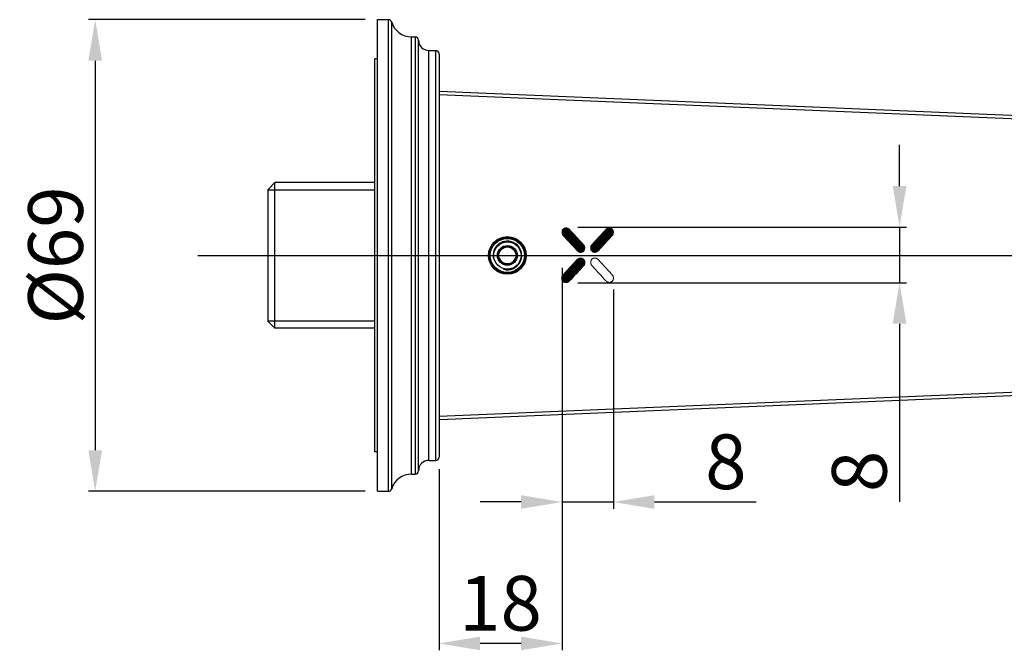
# Model space of a CAD drawing. Extents: x -3398 to -2286, y 1685 to 1900.
# Drawn here: x -2773 to -2629, y 1685 to 1777 of the extents above; entities that cross this region are included whole.
import ezdxf
from ezdxf.lldxf.tags import DXFTag

# ---------------------------------------------------------------- set-up
doc = ezdxf.new("R2010")
doc.units = 0
doc.header["$PDMODE"] = 35
doc.header["$PDSIZE"] = 3
doc.linetypes.add('ACAD_ISO04W100', pattern=[30, 24, -3, 0, -3])
for name, color, linetype in [('02___PRT_ALL_AXES', 7, 'Continuous'), ('layer 1', 7, 'Continuous'), ('LAYER2', 1, 'Continuous'), ('粗实线', 7, 'Continuous')]:
    doc.layers.add(name, color=color, linetype=linetype)
doc.layers.add('6', color=1, linetype='ACAD_ISO04W100', lineweight=15)
doc.styles.add('HZ', font='arial.ttf')
doc.styles.get("Standard").update_dxf_attribs({"font": 'arial.ttf', "height": 6})
tags = doc.linetypes.add('CENTER', pattern=[50.8, 31.75, -6.35, 6.35, -6.35]).pattern_tags.tags
tags[10:11] = [DXFTag(74, 4), DXFTag(75, 0), DXFTag(340, '0'), DXFTag(46, 1.0), DXFTag(50, 0.0), DXFTag(44, 0.0), DXFTag(45, 0.0)]
tags[8:9] = [DXFTag(74, 4), DXFTag(75, 0), DXFTag(340, '0'), DXFTag(46, 1.0), DXFTag(50, 0.0), DXFTag(44, 0.0), DXFTag(45, 0.0)]
tags[6:7] = [DXFTag(74, 4), DXFTag(75, 0), DXFTag(340, '0'), DXFTag(46, 1.0), DXFTag(50, 0.0), DXFTag(44, 0.0), DXFTag(45, 0.0)]
tags[4:5] = [DXFTag(74, 4), DXFTag(75, 0), DXFTag(340, '0'), DXFTag(46, 1.0), DXFTag(50, 0.0), DXFTag(44, 0.0), DXFTag(45, 0.0)]
doc.dimstyles.new('ISO-25_WS', dxfattribs={"dimtxt": 6, "dimasz": 2, "dimexe": 1.25, "dimexo": 0.625, "dimtad": 1, "dimdec": 0, "dimdsep": 46, "dimtxsty": 'Standard', "dimcen": 2.5, "dimadec": 0, "dimazin": 0, "dimtfac": 1, "dimtdec": 0, "dimtmove": 0, "dimatfit": 3, "dimfxl": 0, "dimtolj": 1, "dimtzin": 0, "dimarcsym": 0})

# ---------------------------------------------------------------- blocks, each defined once
blk = doc.blocks.new('*D9')
at = {"layer": 'Defpoints', "color": 0}
for p in [(-2721.06, 1777), (-2762.36, 1708), (-2721.06, 1708)]:
    blk.add_point(p, dxfattribs=at)
at = {"layer": '粗实线', "color": 0, "lineweight": -2}
for p, q in [((-2722.86, 1777), (-2763.36, 1777)), ((-2762.36, 1771), (-2762.36, 1714)), ((-2722.86, 1708), (-2763.36, 1708))]:
    blk.add_line(p, q, dxfattribs=at)
at = {"layer": '粗实线', "color": 0}
for points in [[(-2763.36, 1771), (-2761.36, 1771), (-2762.36, 1777)], [(-2763.36, 1714), (-2761.36, 1714), (-2762.36, 1708)]]:
    blk.add_solid(points, dxfattribs=at)
at = {"layer": '粗实线', "color": 0, "insert": (-2768.16, 1742.5), "char_height": 8, "attachment_point": 5, "rotation": 90, "style": 'HZ'}
blk.add_mtext('\\A1;{\\Ftxt,hztxt|c134;%%C69}', dxfattribs=at)
blk = doc.blocks.new('*D11')
at = {"layer": 'Defpoints', "color": 0}
for p in [(-2693.57, 1746.66), (-2693.56, 1738.51), (-2644.68, 1738.51)]:
    blk.add_point(p, dxfattribs=at)
at = {"layer": '粗实线', "color": 0, "lineweight": -2}
for p, q in [((-2644.68, 1752.66), (-2644.68, 1758.66)), ((-2691.77, 1746.66), (-2643.68, 1746.66)), ((-2644.68, 1746.66), (-2644.68, 1738.51)), ((-2691.76, 1738.51), (-2643.68, 1738.51)), ((-2644.68, 1732.51), (-2644.68, 1706.46))]:
    blk.add_line(p, q, dxfattribs=at)
at = {"layer": '粗实线', "color": 0}
for points in [[(-2645.68, 1752.66), (-2643.68, 1752.66), (-2644.68, 1746.66)], [(-2645.68, 1732.51), (-2643.68, 1732.51), (-2644.68, 1738.51)]]:
    blk.add_solid(points, dxfattribs=at)
at = {"layer": '粗实线', "color": 0, "insert": (-2650.57, 1710.9), "char_height": 8, "attachment_point": 5, "rotation": 90, "style": 'HZ'}
blk.add_mtext('\\A1;8', dxfattribs=at)
blk = doc.blocks.new('*D12')
at = {"layer": 'Defpoints', "color": 0}
for p in [(-2694.06, 1739.29), (-2686.55, 1739.3), (-2694.06, 1706.42)]:
    blk.add_point(p, dxfattribs=at)
at = {"layer": '粗实线', "color": 0, "lineweight": -2}
for p, q in [((-2694.06, 1737.49), (-2694.06, 1705.42)), ((-2686.55, 1737.5), (-2686.55, 1705.42)), ((-2700.06, 1706.42), (-2706.06, 1706.42)), ((-2694.06, 1706.42), (-2686.55, 1706.42)), ((-2680.55, 1706.42), (-2665.65, 1706.42))]:
    blk.add_line(p, q, dxfattribs=at)
at = {"layer": '粗实线', "color": 0}
for points in [[(-2700.06, 1707.42), (-2700.06, 1705.42), (-2694.06, 1706.42)], [(-2680.55, 1707.42), (-2680.55, 1705.42), (-2686.55, 1706.42)]]:
    blk.add_solid(points, dxfattribs=at)
at = {"layer": '粗实线', "color": 0, "insert": (-2670.09, 1712.31), "char_height": 8, "attachment_point": 5, "style": 'HZ'}
blk.add_mtext('\\A1;8', dxfattribs=at)
blk = doc.blocks.new('*D13')
at = {"layer": 'Defpoints', "color": 0}
for p in [(-2694.06, 1742.5), (-2712.06, 1713), (-2712.06, 1685.72)]:
    blk.add_point(p, dxfattribs=at)
at = {"layer": '粗实线', "color": 0, "lineweight": -2}
for p, q in [((-2694.06, 1740.7), (-2694.06, 1684.72)), ((-2712.06, 1711.2), (-2712.06, 1684.72)), ((-2700.06, 1685.72), (-2706.06, 1685.72))]:
    blk.add_line(p, q, dxfattribs=at)
at = {"layer": '粗实线', "color": 0}
for points in [[(-2706.06, 1686.72), (-2706.06, 1684.72), (-2712.06, 1685.72)], [(-2700.06, 1686.72), (-2700.06, 1684.72), (-2694.06, 1685.72)]]:
    blk.add_solid(points, dxfattribs=at)
at = {"layer": '粗实线', "color": 0, "insert": (-2703.06, 1691.6), "char_height": 8, "attachment_point": 5, "style": 'HZ'}
blk.add_mtext('\\A1;18', dxfattribs=at)

msp = doc.modelspace()

# ---------------------------------------------------------------- hatches: boundary and pattern name
at = {"layer": 'LAYER2', "linetype": 'ByBlock'}
h = msp.add_hatch(dxfattribs=at)
h.set_pattern_fill('ANSI31', color=0, scale=0.014706, angle=-90, style=0)
h.set_pattern_definition([(315, (-2715.010414, 1903.716103), (0.033015648, 0.033015648), [])])
edge = h.paths.add_edge_path()
edge.add_spline(control_points=[(-2688.84, 1743.12), (-2688.84, 1743.12), (-2686.69, 1745.45), (-2686.69, 1745.45), (-2686.69, 1745.45), (-2686.69, 1745.45), (-2686.63, 1745.54), (-2686.63, 1745.54), (-2686.63, 1745.54), (-2686.63, 1745.54), (-2686.59, 1745.65), (-2686.59, 1745.65), (-2686.59, 1745.65), (-2686.59, 1745.65), (-2686.56, 1745.78), (-2686.56, 1745.78), (-2686.56, 1745.78), (-2686.56, 1745.78), (-2686.55, 1745.91), (-2686.55, 1745.91), (-2686.55, 1745.91), (-2686.55, 1745.91), (-2686.56, 1746.04), (-2686.56, 1746.04), (-2686.56, 1746.04), (-2686.56, 1746.04), (-2686.6, 1746.17), (-2686.6, 1746.17), (-2686.6, 1746.17), (-2686.6, 1746.17), (-2686.66, 1746.29), (-2686.66, 1746.29), (-2686.66, 1746.29), (-2686.66, 1746.29), (-2686.7, 1746.34), (-2686.7, 1746.34), (-2686.7, 1746.34), (-2686.7, 1746.34), (-2686.74, 1746.38), (-2686.74, 1746.38), (-2686.74, 1746.38), (-2686.74, 1746.38), (-2686.83, 1746.44), (-2686.83, 1746.44), (-2686.83, 1746.44), (-2686.83, 1746.44), (-2686.93, 1746.49), (-2686.93, 1746.49), (-2686.93, 1746.49), (-2686.93, 1746.49), (-2687.04, 1746.52), (-2687.04, 1746.52), (-2687.04, 1746.52), (-2687.04, 1746.52), (-2687.16, 1746.53), (-2687.16, 1746.53), (-2687.16, 1746.53), (-2687.16, 1746.53), (-2687.27, 1746.52), (-2687.27, 1746.52), (-2687.27, 1746.52), (-2687.27, 1746.52), (-2687.39, 1746.48), (-2687.39, 1746.48), (-2687.39, 1746.48), (-2687.39, 1746.48), (-2687.51, 1746.41), (-2687.51, 1746.41), (-2687.51, 1746.41), (-2687.51, 1746.41), (-2687.62, 1746.31), (-2687.62, 1746.31), (-2687.62, 1746.31), (-2687.62, 1746.31), (-2689.7, 1744.06), (-2689.7, 1744.06), (-2689.7, 1744.06), (-2689.7, 1744.06), (-2689.75, 1744.01), (-2689.75, 1744.01), (-2689.75, 1744.01), (-2689.75, 1744.01), (-2689.79, 1743.95), (-2689.79, 1743.95), (-2689.79, 1743.95), (-2689.79, 1743.95), (-2689.84, 1743.82), (-2689.84, 1743.82), (-2689.84, 1743.82), (-2689.84, 1743.82), (-2689.86, 1743.67), (-2689.86, 1743.67), (-2689.86, 1743.67), (-2689.86, 1743.67), (-2689.86, 1743.53), (-2689.86, 1743.53), (-2689.86, 1743.53), (-2689.86, 1743.53), (-2689.84, 1743.39), (-2689.84, 1743.39), (-2689.84, 1743.39), (-2689.84, 1743.39), (-2689.79, 1743.26), (-2689.79, 1743.26), (-2689.79, 1743.26), (-2689.79, 1743.26), (-2689.72, 1743.15), (-2689.72, 1743.15), (-2689.72, 1743.15), (-2689.72, 1743.15), (-2689.67, 1743.1), (-2689.67, 1743.1), (-2689.67, 1743.1), (-2689.67, 1743.1), (-2689.63, 1743.07), (-2689.63, 1743.07), (-2689.63, 1743.07), (-2689.63, 1743.07), (-2689.51, 1743), (-2689.51, 1743), (-2689.51, 1743), (-2689.51, 1743), (-2689.4, 1742.97), (-2689.4, 1742.97), (-2689.4, 1742.97), (-2689.4, 1742.97), (-2689.3, 1742.95), (-2689.3, 1742.95), (-2689.3, 1742.95), (-2689.3, 1742.95), (-2689.19, 1742.96), (-2689.19, 1742.96), (-2689.19, 1742.96), (-2689.19, 1742.96), (-2689.1, 1742.98), (-2689.1, 1742.98), (-2689.1, 1742.98), (-2689.1, 1742.98), (-2689.01, 1743.02), (-2689.01, 1743.02), (-2689.01, 1743.02), (-2689.01, 1743.02), (-2688.92, 1743.07), (-2688.92, 1743.07), (-2688.92, 1743.07), (-2688.92, 1743.07), (-2688.84, 1743.12), (-2688.84, 1743.12)], knot_values=[0, 0, 0, 0, 0.027027, 0.027027, 0.027027, 0.027027, 0.054054, 0.054054, 0.054054, 0.054054, 0.081081, 0.081081, 0.081081, 0.081081, 0.108108, 0.108108, 0.108108, 0.108108, 0.135135, 0.135135, 0.135135, 0.135135, 0.162162, 0.162162, 0.162162, 0.162162, 0.189189, 0.189189, 0.189189, 0.189189, 0.216216, 0.216216, 0.216216, 0.216216, 0.243243, 0.243243, 0.243243, 0.243243, 0.27027, 0.27027, 0.27027, 0.27027, 0.297297, 0.297297, 0.297297, 0.297297, 0.324324, 0.324324, 0.324324, 0.324324, 0.351351, 0.351351, 0.351351, 0.351351, 0.378378, 0.378378, 0.378378, 0.378378, 0.405405, 0.405405, 0.405405, 0.405405, 0.432432, 0.432432, 0.432432, 0.432432, 0.459459, 0.459459, 0.459459, 0.459459, 0.486486, 0.486486, 0.486486, 0.486486, 0.513514, 0.513514, 0.513514, 0.513514, 0.540541, 0.540541, 0.540541, 0.540541, 0.567568, 0.567568, 0.567568, 0.567568, 0.594595, 0.594595, 0.594595, 0.594595, 0.621622, 0.621622, 0.621622, 0.621622, 0.648649, 0.648649, 0.648649, 0.648649, 0.675676, 0.675676, 0.675676, 0.675676, 0.702703, 0.702703, 0.702703, 0.702703, 0.72973, 0.72973, 0.72973, 0.72973, 0.756757, 0.756757, 0.756757, 0.756757, 0.783784, 0.783784, 0.783784, 0.783784, 0.810811, 0.810811, 0.810811, 0.810811, 0.837838, 0.837838, 0.837838, 0.837838, 0.864865, 0.864865, 0.864865, 0.864865, 0.891892, 0.891892, 0.891892, 0.891892, 0.918919, 0.918919, 0.918919, 0.918919, 0.945946, 0.945946, 0.945946, 0.945946, 0.972973, 0.972973, 0.972973, 0.972973, 1, 1, 1, 1], degree=3, periodic=0)
edge = h.paths.add_edge_path()
edge.add_spline(control_points=[(-2691.77, 1743.11), (-2691.77, 1743.11), (-2693.92, 1745.44), (-2693.92, 1745.44), (-2693.92, 1745.44), (-2693.92, 1745.44), (-2693.98, 1745.53), (-2693.98, 1745.53), (-2693.98, 1745.53), (-2693.98, 1745.53), (-2694.03, 1745.64), (-2694.03, 1745.64), (-2694.03, 1745.64), (-2694.03, 1745.64), (-2694.06, 1745.77), (-2694.06, 1745.77), (-2694.06, 1745.77), (-2694.06, 1745.77), (-2694.06, 1745.9), (-2694.06, 1745.9), (-2694.06, 1745.9), (-2694.06, 1745.9), (-2694.05, 1746.04), (-2694.05, 1746.04), (-2694.05, 1746.04), (-2694.05, 1746.04), (-2694.02, 1746.16), (-2694.02, 1746.16), (-2694.02, 1746.16), (-2694.02, 1746.16), (-2693.96, 1746.28), (-2693.96, 1746.28), (-2693.96, 1746.28), (-2693.96, 1746.28), (-2693.92, 1746.33), (-2693.92, 1746.33), (-2693.92, 1746.33), (-2693.92, 1746.33), (-2693.87, 1746.37), (-2693.87, 1746.37), (-2693.87, 1746.37), (-2693.87, 1746.37), (-2693.78, 1746.44), (-2693.78, 1746.44), (-2693.78, 1746.44), (-2693.78, 1746.44), (-2693.68, 1746.48), (-2693.68, 1746.48), (-2693.68, 1746.48), (-2693.68, 1746.48), (-2693.57, 1746.51), (-2693.57, 1746.51), (-2693.57, 1746.51), (-2693.57, 1746.51), (-2693.46, 1746.52), (-2693.46, 1746.52), (-2693.46, 1746.52), (-2693.46, 1746.52), (-2693.34, 1746.51), (-2693.34, 1746.51), (-2693.34, 1746.51), (-2693.34, 1746.51), (-2693.23, 1746.47), (-2693.23, 1746.47), (-2693.23, 1746.47), (-2693.23, 1746.47), (-2693.11, 1746.4), (-2693.11, 1746.4), (-2693.11, 1746.4), (-2693.11, 1746.4), (-2692.99, 1746.3), (-2692.99, 1746.3), (-2692.99, 1746.3), (-2692.99, 1746.3), (-2690.91, 1744.05), (-2690.91, 1744.05), (-2690.91, 1744.05), (-2690.91, 1744.05), (-2690.87, 1744), (-2690.87, 1744), (-2690.87, 1744), (-2690.87, 1744), (-2690.83, 1743.94), (-2690.83, 1743.94), (-2690.83, 1743.94), (-2690.83, 1743.94), (-2690.78, 1743.81), (-2690.78, 1743.81), (-2690.78, 1743.81), (-2690.78, 1743.81), (-2690.75, 1743.66), (-2690.75, 1743.66), (-2690.75, 1743.66), (-2690.75, 1743.66), (-2690.75, 1743.52), (-2690.75, 1743.52), (-2690.75, 1743.52), (-2690.75, 1743.52), (-2690.78, 1743.38), (-2690.78, 1743.38), (-2690.78, 1743.38), (-2690.78, 1743.38), (-2690.83, 1743.25), (-2690.83, 1743.25), (-2690.83, 1743.25), (-2690.83, 1743.25), (-2690.9, 1743.14), (-2690.9, 1743.14), (-2690.9, 1743.14), (-2690.9, 1743.14), (-2690.94, 1743.1), (-2690.94, 1743.1), (-2690.94, 1743.1), (-2690.94, 1743.1), (-2690.99, 1743.06), (-2690.99, 1743.06), (-2690.99, 1743.06), (-2690.99, 1743.06), (-2691.1, 1743), (-2691.1, 1743), (-2691.1, 1743), (-2691.1, 1743), (-2691.21, 1742.96), (-2691.21, 1742.96), (-2691.21, 1742.96), (-2691.21, 1742.96), (-2691.32, 1742.95), (-2691.32, 1742.95), (-2691.32, 1742.95), (-2691.32, 1742.95), (-2691.42, 1742.95), (-2691.42, 1742.95), (-2691.42, 1742.95), (-2691.42, 1742.95), (-2691.52, 1742.97), (-2691.52, 1742.97), (-2691.52, 1742.97), (-2691.52, 1742.97), (-2691.61, 1743.01), (-2691.61, 1743.01), (-2691.61, 1743.01), (-2691.61, 1743.01), (-2691.7, 1743.06), (-2691.7, 1743.06), (-2691.7, 1743.06), (-2691.7, 1743.06), (-2691.77, 1743.11), (-2691.77, 1743.11)], knot_values=[0, 0, 0, 0, 0.027027, 0.027027, 0.027027, 0.027027, 0.054054, 0.054054, 0.054054, 0.054054, 0.081081, 0.081081, 0.081081, 0.081081, 0.108108, 0.108108, 0.108108, 0.108108, 0.135135, 0.135135, 0.135135, 0.135135, 0.162162, 0.162162, 0.162162, 0.162162, 0.189189, 0.189189, 0.189189, 0.189189, 0.216216, 0.216216, 0.216216, 0.216216, 0.243243, 0.243243, 0.243243, 0.243243, 0.27027, 0.27027, 0.27027, 0.27027, 0.297297, 0.297297, 0.297297, 0.297297, 0.324324, 0.324324, 0.324324, 0.324324, 0.351351, 0.351351, 0.351351, 0.351351, 0.378378, 0.378378, 0.378378, 0.378378, 0.405405, 0.405405, 0.405405, 0.405405, 0.432432, 0.432432, 0.432432, 0.432432, 0.459459, 0.459459, 0.459459, 0.459459, 0.486486, 0.486486, 0.486486, 0.486486, 0.513514, 0.513514, 0.513514, 0.513514, 0.540541, 0.540541, 0.540541, 0.540541, 0.567568, 0.567568, 0.567568, 0.567568, 0.594595, 0.594595, 0.594595, 0.594595, 0.621622, 0.621622, 0.621622, 0.621622, 0.648649, 0.648649, 0.648649, 0.648649, 0.675676, 0.675676, 0.675676, 0.675676, 0.702703, 0.702703, 0.702703, 0.702703, 0.72973, 0.72973, 0.72973, 0.72973, 0.756757, 0.756757, 0.756757, 0.756757, 0.783784, 0.783784, 0.783784, 0.783784, 0.810811, 0.810811, 0.810811, 0.810811, 0.837838, 0.837838, 0.837838, 0.837838, 0.864865, 0.864865, 0.864865, 0.864865, 0.891892, 0.891892, 0.891892, 0.891892, 0.918919, 0.918919, 0.918919, 0.918919, 0.945946, 0.945946, 0.945946, 0.945946, 0.972973, 0.972973, 0.972973, 0.972973, 1, 1, 1, 1], degree=3, periodic=0)
edge = h.paths.add_edge_path()
edge.add_spline(control_points=[(-2691.78, 1741.94), (-2691.78, 1741.94), (-2693.93, 1739.61), (-2693.93, 1739.61), (-2693.93, 1739.61), (-2693.93, 1739.61), (-2693.99, 1739.52), (-2693.99, 1739.52), (-2693.99, 1739.52), (-2693.99, 1739.52), (-2694.03, 1739.41), (-2694.03, 1739.41), (-2694.03, 1739.41), (-2694.03, 1739.41), (-2694.06, 1739.29), (-2694.06, 1739.29), (-2694.06, 1739.29), (-2694.06, 1739.29), (-2694.07, 1739.15), (-2694.07, 1739.15), (-2694.07, 1739.15), (-2694.07, 1739.15), (-2694.06, 1739.02), (-2694.06, 1739.02), (-2694.06, 1739.02), (-2694.06, 1739.02), (-2694.02, 1738.89), (-2694.02, 1738.89), (-2694.02, 1738.89), (-2694.02, 1738.89), (-2693.96, 1738.77), (-2693.96, 1738.77), (-2693.96, 1738.77), (-2693.96, 1738.77), (-2693.92, 1738.72), (-2693.92, 1738.72), (-2693.92, 1738.72), (-2693.92, 1738.72), (-2693.88, 1738.68), (-2693.88, 1738.68), (-2693.88, 1738.68), (-2693.88, 1738.68), (-2693.79, 1738.62), (-2693.79, 1738.62), (-2693.79, 1738.62), (-2693.79, 1738.62), (-2693.69, 1738.57), (-2693.69, 1738.57), (-2693.69, 1738.57), (-2693.69, 1738.57), (-2693.58, 1738.54), (-2693.58, 1738.54), (-2693.58, 1738.54), (-2693.58, 1738.54), (-2693.46, 1738.53), (-2693.46, 1738.53), (-2693.46, 1738.53), (-2693.46, 1738.53), (-2693.35, 1738.54), (-2693.35, 1738.54), (-2693.35, 1738.54), (-2693.35, 1738.54), (-2693.23, 1738.58), (-2693.23, 1738.58), (-2693.23, 1738.58), (-2693.23, 1738.58), (-2693.11, 1738.65), (-2693.11, 1738.65), (-2693.11, 1738.65), (-2693.11, 1738.65), (-2693, 1738.75), (-2693, 1738.75), (-2693, 1738.75), (-2693, 1738.75), (-2690.92, 1741), (-2690.92, 1741), (-2690.92, 1741), (-2690.92, 1741), (-2690.87, 1741.05), (-2690.87, 1741.05), (-2690.87, 1741.05), (-2690.87, 1741.05), (-2690.83, 1741.11), (-2690.83, 1741.11), (-2690.83, 1741.11), (-2690.83, 1741.11), (-2690.78, 1741.25), (-2690.78, 1741.25), (-2690.78, 1741.25), (-2690.78, 1741.25), (-2690.76, 1741.39), (-2690.76, 1741.39), (-2690.76, 1741.39), (-2690.76, 1741.39), (-2690.76, 1741.53), (-2690.76, 1741.53), (-2690.76, 1741.53), (-2690.76, 1741.53), (-2690.78, 1741.67), (-2690.78, 1741.67), (-2690.78, 1741.67), (-2690.78, 1741.67), (-2690.83, 1741.8), (-2690.83, 1741.8), (-2690.83, 1741.8), (-2690.83, 1741.8), (-2690.9, 1741.91), (-2690.9, 1741.91), (-2690.9, 1741.91), (-2690.9, 1741.91), (-2690.95, 1741.96), (-2690.95, 1741.96), (-2690.95, 1741.96), (-2690.95, 1741.96), (-2690.99, 1741.99), (-2690.99, 1741.99), (-2690.99, 1741.99), (-2690.99, 1741.99), (-2691.11, 1742.06), (-2691.11, 1742.06), (-2691.11, 1742.06), (-2691.11, 1742.06), (-2691.22, 1742.09), (-2691.22, 1742.09), (-2691.22, 1742.09), (-2691.22, 1742.09), (-2691.32, 1742.11), (-2691.32, 1742.11), (-2691.32, 1742.11), (-2691.32, 1742.11), (-2691.43, 1742.1), (-2691.43, 1742.1), (-2691.43, 1742.1), (-2691.43, 1742.1), (-2691.52, 1742.08), (-2691.52, 1742.08), (-2691.52, 1742.08), (-2691.52, 1742.08), (-2691.61, 1742.04), (-2691.61, 1742.04), (-2691.61, 1742.04), (-2691.61, 1742.04), (-2691.7, 1742), (-2691.7, 1742), (-2691.7, 1742), (-2691.7, 1742), (-2691.78, 1741.94), (-2691.78, 1741.94)], knot_values=[0, 0, 0, 0, 0.027027, 0.027027, 0.027027, 0.027027, 0.054054, 0.054054, 0.054054, 0.054054, 0.081081, 0.081081, 0.081081, 0.081081, 0.108108, 0.108108, 0.108108, 0.108108, 0.135135, 0.135135, 0.135135, 0.135135, 0.162162, 0.162162, 0.162162, 0.162162, 0.189189, 0.189189, 0.189189, 0.189189, 0.216216, 0.216216, 0.216216, 0.216216, 0.243243, 0.243243, 0.243243, 0.243243, 0.27027, 0.27027, 0.27027, 0.27027, 0.297297, 0.297297, 0.297297, 0.297297, 0.324324, 0.324324, 0.324324, 0.324324, 0.351351, 0.351351, 0.351351, 0.351351, 0.378378, 0.378378, 0.378378, 0.378378, 0.405405, 0.405405, 0.405405, 0.405405, 0.432432, 0.432432, 0.432432, 0.432432, 0.459459, 0.459459, 0.459459, 0.459459, 0.486486, 0.486486, 0.486486, 0.486486, 0.513514, 0.513514, 0.513514, 0.513514, 0.540541, 0.540541, 0.540541, 0.540541, 0.567568, 0.567568, 0.567568, 0.567568, 0.594595, 0.594595, 0.594595, 0.594595, 0.621622, 0.621622, 0.621622, 0.621622, 0.648649, 0.648649, 0.648649, 0.648649, 0.675676, 0.675676, 0.675676, 0.675676, 0.702703, 0.702703, 0.702703, 0.702703, 0.72973, 0.72973, 0.72973, 0.72973, 0.756757, 0.756757, 0.756757, 0.756757, 0.783784, 0.783784, 0.783784, 0.783784, 0.810811, 0.810811, 0.810811, 0.810811, 0.837838, 0.837838, 0.837838, 0.837838, 0.864865, 0.864865, 0.864865, 0.864865, 0.891892, 0.891892, 0.891892, 0.891892, 0.918919, 0.918919, 0.918919, 0.918919, 0.945946, 0.945946, 0.945946, 0.945946, 0.972973, 0.972973, 0.972973, 0.972973, 1, 1, 1, 1], degree=3, periodic=0)

# ---------------------------------------------------------------- linework, layer by layer
at = {"color": 0, "linetype": 'Continuous'}
for p, q in [((-2721.06, 1708), (-2721.06, 1777)), ((-2721.06, 1777), (-2719.46, 1777)), ((-2719.46, 1708), (-2719.46, 1777)), ((-2718.98, 1708.35), (-2718.98, 1776.64)), ((-2716.1, 1710.5), (-2716.1, 1774.5)), ((-2716.1, 1774.5), (-2715.56, 1774.5)), ((-2715.56, 1774.5), (-2715.56, 1710.5)), ((-2715.06, 1711), (-2715.06, 1774)), ((-2713.56, 1712.5), (-2713.56, 1772.5)), ((-2713.56, 1772.5), (-2712.56, 1772.5)), ((-2712.56, 1772.5), (-2712.56, 1712.5)), ((-2712.06, 1772), (-2712.06, 1713)), ((-2521.39, 1758.48), (-2712.06, 1766.5)), ((-2551.33, 1759.24), (-2712.06, 1766)), ((-2737.06, 1752.15), (-2736.06, 1753.15)), ((-2736.06, 1731.85), (-2736.06, 1753.15)), ((-2737.06, 1732.85), (-2737.06, 1752.15)), ((-2737.06, 1752.08), (-2721.46, 1752.08)), ((-2702.78, 1743.75), (-2703.5, 1742.5)), ((-2701.34, 1743.75), (-2702.78, 1743.75)), ((-2700.62, 1742.5), (-2701.34, 1743.75)), ((-2703.5, 1742.5), (-2702.78, 1741.25)), ((-2701.34, 1741.25), (-2700.62, 1742.5)), ((-2702.78, 1741.25), (-2701.34, 1741.25)), ((-2737.06, 1732.91), (-2721.46, 1732.91)), ((-2737.06, 1732.85), (-2736.06, 1731.85)), ((-2712.06, 1718.5), (-2521.39, 1726.51)), ((-2712.06, 1718.99), (-2551.33, 1725.75)), ((-2713.56, 1712.5), (-2712.56, 1712.5)), ((-2716.1, 1710.5), (-2715.56, 1710.5)), ((-2721.06, 1708), (-2719.46, 1708))]:
    msp.add_line(p, q, dxfattribs=at)
at = {"color": 0, "linetype": 'CENTER'}
msp.add_line((-2747.33, 1742.5), (-2514.34, 1742.5), dxfattribs=at)
at = {"color": 0, "linetype": 'Continuous'}
for radius in [2.6, 2.5, 2, 1.45, 1.25]:
    msp.add_circle((-2702.06, 1742.5), radius, dxfattribs=at)
for centre, radius, start, end in [((-2719.46, 1776.5), 0.5, 16.6015, 90), ((-2716.1, 1777.5), 3, 196.6015, 270), ((-2715.56, 1774), 0.5, 0, 90), ((-2713.56, 1774), 1.5, 180, 270), ((-2712.56, 1772), 0.5, 0, 90), ((-2702.06, 1742.5), 2.1, 255, 195), ((-2712.56, 1713), 0.5, 270, 0), ((-2713.56, 1711), 1.5, 90, 180), ((-2716.1, 1707.5), 3, 90, 163.3985), ((-2715.56, 1711), 0.5, 270, 0), ((-2719.46, 1708.5), 0.5, 270, 343.3985)]:
    msp.add_arc(centre, radius, start, end, dxfattribs=at)
at = {"layer": '02___PRT_ALL_AXES', "color": 0, "linetype": 'Continuous'}
for p, q in [((-2721.46, 1713.75), (-2721.46, 1771.25)), ((-2721.06, 1771.25), (-2721.46, 1771.25)), ((-2721.46, 1753.15), (-2736.06, 1753.15)), ((-2721.46, 1731.85), (-2736.06, 1731.85)), ((-2721.06, 1713.75), (-2721.46, 1713.75))]:
    msp.add_line(p, q, dxfattribs=at)
msp.add_circle((-2702.06, 1742.5), 2.75, dxfattribs=at)
at = {"layer": '6', "color": 0, "linetype": 'CENTER'}
msp.add_line((-2736.06, 1742.5), (-2499.79, 1742.5), dxfattribs=at)
at = {"layer": 'layer 1', "color": 0, "lineweight": 5}
for points in [[(-2691.77, 1743.11), (-2691.77, 1743.11), (-2693.92, 1745.44), (-2693.92, 1745.44), (-2693.92, 1745.44), (-2693.92, 1745.44), (-2693.98, 1745.53), (-2693.98, 1745.53), (-2693.98, 1745.53), (-2693.98, 1745.53), (-2694.03, 1745.64), (-2694.03, 1745.64), (-2694.03, 1745.64), (-2694.03, 1745.64), (-2694.06, 1745.77), (-2694.06, 1745.77), (-2694.06, 1745.77), (-2694.06, 1745.77), (-2694.06, 1745.9), (-2694.06, 1745.9), (-2694.06, 1745.9), (-2694.06, 1745.9), (-2694.05, 1746.04), (-2694.05, 1746.04), (-2694.05, 1746.04), (-2694.05, 1746.04), (-2694.02, 1746.16), (-2694.02, 1746.16), (-2694.02, 1746.16), (-2694.02, 1746.16), (-2693.96, 1746.28), (-2693.96, 1746.28), (-2693.96, 1746.28), (-2693.96, 1746.28), (-2693.92, 1746.33), (-2693.92, 1746.33), (-2693.92, 1746.33), (-2693.92, 1746.33), (-2693.87, 1746.37), (-2693.87, 1746.37), (-2693.87, 1746.37), (-2693.87, 1746.37), (-2693.78, 1746.44), (-2693.78, 1746.44), (-2693.78, 1746.44), (-2693.78, 1746.44), (-2693.68, 1746.48), (-2693.68, 1746.48), (-2693.68, 1746.48), (-2693.68, 1746.48), (-2693.57, 1746.51), (-2693.57, 1746.51), (-2693.57, 1746.51), (-2693.57, 1746.51), (-2693.46, 1746.52), (-2693.46, 1746.52), (-2693.46, 1746.52), (-2693.46, 1746.52), (-2693.34, 1746.51), (-2693.34, 1746.51), (-2693.34, 1746.51), (-2693.34, 1746.51), (-2693.23, 1746.47), (-2693.23, 1746.47), (-2693.23, 1746.47), (-2693.23, 1746.47), (-2693.11, 1746.4), (-2693.11, 1746.4), (-2693.11, 1746.4), (-2693.11, 1746.4), (-2692.99, 1746.3), (-2692.99, 1746.3), (-2692.99, 1746.3), (-2692.99, 1746.3), (-2690.91, 1744.05), (-2690.91, 1744.05), (-2690.91, 1744.05), (-2690.91, 1744.05), (-2690.87, 1744), (-2690.87, 1744), (-2690.87, 1744), (-2690.87, 1744), (-2690.83, 1743.94), (-2690.83, 1743.94), (-2690.83, 1743.94), (-2690.83, 1743.94), (-2690.78, 1743.81), (-2690.78, 1743.81), (-2690.78, 1743.81), (-2690.78, 1743.81), (-2690.75, 1743.66), (-2690.75, 1743.66), (-2690.75, 1743.66), (-2690.75, 1743.66), (-2690.75, 1743.52), (-2690.75, 1743.52), (-2690.75, 1743.52), (-2690.75, 1743.52), (-2690.78, 1743.38), (-2690.78, 1743.38), (-2690.78, 1743.38), (-2690.78, 1743.38), (-2690.83, 1743.25), (-2690.83, 1743.25), (-2690.83, 1743.25), (-2690.83, 1743.25), (-2690.9, 1743.14), (-2690.9, 1743.14), (-2690.9, 1743.14), (-2690.9, 1743.14), (-2690.94, 1743.1), (-2690.94, 1743.1), (-2690.94, 1743.1), (-2690.94, 1743.1), (-2690.99, 1743.06), (-2690.99, 1743.06), (-2690.99, 1743.06), (-2690.99, 1743.06), (-2691.1, 1743), (-2691.1, 1743), (-2691.1, 1743), (-2691.1, 1743), (-2691.21, 1742.96), (-2691.21, 1742.96), (-2691.21, 1742.96), (-2691.21, 1742.96), (-2691.32, 1742.95), (-2691.32, 1742.95), (-2691.32, 1742.95), (-2691.32, 1742.95), (-2691.42, 1742.95), (-2691.42, 1742.95), (-2691.42, 1742.95), (-2691.42, 1742.95), (-2691.52, 1742.97), (-2691.52, 1742.97), (-2691.52, 1742.97), (-2691.52, 1742.97), (-2691.61, 1743.01), (-2691.61, 1743.01), (-2691.61, 1743.01), (-2691.61, 1743.01), (-2691.7, 1743.06), (-2691.7, 1743.06), (-2691.7, 1743.06), (-2691.7, 1743.06), (-2691.77, 1743.11), (-2691.77, 1743.11)], [(-2688.84, 1743.12), (-2688.84, 1743.12), (-2686.69, 1745.45), (-2686.69, 1745.45), (-2686.69, 1745.45), (-2686.69, 1745.45), (-2686.63, 1745.54), (-2686.63, 1745.54), (-2686.63, 1745.54), (-2686.63, 1745.54), (-2686.59, 1745.65), (-2686.59, 1745.65), (-2686.59, 1745.65), (-2686.59, 1745.65), (-2686.56, 1745.78), (-2686.56, 1745.78), (-2686.56, 1745.78), (-2686.56, 1745.78), (-2686.55, 1745.91), (-2686.55, 1745.91), (-2686.55, 1745.91), (-2686.55, 1745.91), (-2686.56, 1746.04), (-2686.56, 1746.04), (-2686.56, 1746.04), (-2686.56, 1746.04), (-2686.6, 1746.17), (-2686.6, 1746.17), (-2686.6, 1746.17), (-2686.6, 1746.17), (-2686.66, 1746.29), (-2686.66, 1746.29), (-2686.66, 1746.29), (-2686.66, 1746.29), (-2686.7, 1746.34), (-2686.7, 1746.34), (-2686.7, 1746.34), (-2686.7, 1746.34), (-2686.74, 1746.38), (-2686.74, 1746.38), (-2686.74, 1746.38), (-2686.74, 1746.38), (-2686.83, 1746.44), (-2686.83, 1746.44), (-2686.83, 1746.44), (-2686.83, 1746.44), (-2686.93, 1746.49), (-2686.93, 1746.49), (-2686.93, 1746.49), (-2686.93, 1746.49), (-2687.04, 1746.52), (-2687.04, 1746.52), (-2687.04, 1746.52), (-2687.04, 1746.52), (-2687.16, 1746.53), (-2687.16, 1746.53), (-2687.16, 1746.53), (-2687.16, 1746.53), (-2687.27, 1746.52), (-2687.27, 1746.52), (-2687.27, 1746.52), (-2687.27, 1746.52), (-2687.39, 1746.48), (-2687.39, 1746.48), (-2687.39, 1746.48), (-2687.39, 1746.48), (-2687.51, 1746.41), (-2687.51, 1746.41), (-2687.51, 1746.41), (-2687.51, 1746.41), (-2687.62, 1746.31), (-2687.62, 1746.31), (-2687.62, 1746.31), (-2687.62, 1746.31), (-2689.7, 1744.06), (-2689.7, 1744.06), (-2689.7, 1744.06), (-2689.7, 1744.06), (-2689.75, 1744.01), (-2689.75, 1744.01), (-2689.75, 1744.01), (-2689.75, 1744.01), (-2689.79, 1743.95), (-2689.79, 1743.95), (-2689.79, 1743.95), (-2689.79, 1743.95), (-2689.84, 1743.82), (-2689.84, 1743.82), (-2689.84, 1743.82), (-2689.84, 1743.82), (-2689.86, 1743.67), (-2689.86, 1743.67), (-2689.86, 1743.67), (-2689.86, 1743.67), (-2689.86, 1743.53), (-2689.86, 1743.53), (-2689.86, 1743.53), (-2689.86, 1743.53), (-2689.84, 1743.39), (-2689.84, 1743.39), (-2689.84, 1743.39), (-2689.84, 1743.39), (-2689.79, 1743.26), (-2689.79, 1743.26), (-2689.79, 1743.26), (-2689.79, 1743.26), (-2689.72, 1743.15), (-2689.72, 1743.15), (-2689.72, 1743.15), (-2689.72, 1743.15), (-2689.67, 1743.1), (-2689.67, 1743.1), (-2689.67, 1743.1), (-2689.67, 1743.1), (-2689.63, 1743.07), (-2689.63, 1743.07), (-2689.63, 1743.07), (-2689.63, 1743.07), (-2689.51, 1743), (-2689.51, 1743), (-2689.51, 1743), (-2689.51, 1743), (-2689.4, 1742.97), (-2689.4, 1742.97), (-2689.4, 1742.97), (-2689.4, 1742.97), (-2689.3, 1742.95), (-2689.3, 1742.95), (-2689.3, 1742.95), (-2689.3, 1742.95), (-2689.19, 1742.96), (-2689.19, 1742.96), (-2689.19, 1742.96), (-2689.19, 1742.96), (-2689.1, 1742.98), (-2689.1, 1742.98), (-2689.1, 1742.98), (-2689.1, 1742.98), (-2689.01, 1743.02), (-2689.01, 1743.02), (-2689.01, 1743.02), (-2689.01, 1743.02), (-2688.92, 1743.07), (-2688.92, 1743.07), (-2688.92, 1743.07), (-2688.92, 1743.07), (-2688.84, 1743.12), (-2688.84, 1743.12)], [(-2688.83, 1741.95), (-2688.83, 1741.95), (-2686.69, 1739.62), (-2686.69, 1739.62), (-2686.69, 1739.62), (-2686.69, 1739.62), (-2686.63, 1739.54), (-2686.63, 1739.54), (-2686.63, 1739.54), (-2686.63, 1739.54), (-2686.58, 1739.43), (-2686.58, 1739.43), (-2686.58, 1739.43), (-2686.58, 1739.43), (-2686.55, 1739.3), (-2686.55, 1739.3), (-2686.55, 1739.3), (-2686.55, 1739.3), (-2686.54, 1739.17), (-2686.54, 1739.17), (-2686.54, 1739.17), (-2686.54, 1739.17), (-2686.56, 1739.03), (-2686.56, 1739.03), (-2686.56, 1739.03), (-2686.56, 1739.03), (-2686.59, 1738.9), (-2686.59, 1738.9), (-2686.59, 1738.9), (-2686.59, 1738.9), (-2686.65, 1738.79), (-2686.65, 1738.79), (-2686.65, 1738.79), (-2686.65, 1738.79), (-2686.69, 1738.74), (-2686.69, 1738.74), (-2686.69, 1738.74), (-2686.69, 1738.74), (-2686.74, 1738.69), (-2686.74, 1738.69), (-2686.74, 1738.69), (-2686.74, 1738.69), (-2686.83, 1738.63), (-2686.83, 1738.63), (-2686.83, 1738.63), (-2686.83, 1738.63), (-2686.93, 1738.58), (-2686.93, 1738.58), (-2686.93, 1738.58), (-2686.93, 1738.58), (-2687.04, 1738.55), (-2687.04, 1738.55), (-2687.04, 1738.55), (-2687.04, 1738.55), (-2687.15, 1738.54), (-2687.15, 1738.54), (-2687.15, 1738.54), (-2687.15, 1738.54), (-2687.27, 1738.56), (-2687.27, 1738.56), (-2687.27, 1738.56), (-2687.27, 1738.56), (-2687.38, 1738.6), (-2687.38, 1738.6), (-2687.38, 1738.6), (-2687.38, 1738.6), (-2687.5, 1738.66), (-2687.5, 1738.66), (-2687.5, 1738.66), (-2687.5, 1738.66), (-2687.62, 1738.76), (-2687.62, 1738.76), (-2687.62, 1738.76), (-2687.62, 1738.76), (-2689.7, 1741.01), (-2689.7, 1741.01), (-2689.7, 1741.01), (-2689.7, 1741.01), (-2689.74, 1741.07), (-2689.74, 1741.07), (-2689.74, 1741.07), (-2689.74, 1741.07), (-2689.78, 1741.13), (-2689.78, 1741.13), (-2689.78, 1741.13), (-2689.78, 1741.13), (-2689.83, 1741.26), (-2689.83, 1741.26), (-2689.83, 1741.26), (-2689.83, 1741.26), (-2689.86, 1741.4), (-2689.86, 1741.4), (-2689.86, 1741.4), (-2689.86, 1741.4), (-2689.86, 1741.55), (-2689.86, 1741.55), (-2689.86, 1741.55), (-2689.86, 1741.55), (-2689.83, 1741.69), (-2689.83, 1741.69), (-2689.83, 1741.69), (-2689.83, 1741.69), (-2689.78, 1741.82), (-2689.78, 1741.82), (-2689.78, 1741.82), (-2689.78, 1741.82), (-2689.71, 1741.93), (-2689.71, 1741.93), (-2689.71, 1741.93), (-2689.71, 1741.93), (-2689.67, 1741.97), (-2689.67, 1741.97), (-2689.67, 1741.97), (-2689.67, 1741.97), (-2689.62, 1742.01), (-2689.62, 1742.01), (-2689.62, 1742.01), (-2689.62, 1742.01), (-2689.51, 1742.07), (-2689.51, 1742.07), (-2689.51, 1742.07), (-2689.51, 1742.07), (-2689.4, 1742.11), (-2689.4, 1742.11), (-2689.4, 1742.11), (-2689.4, 1742.11), (-2689.29, 1742.12), (-2689.29, 1742.12), (-2689.29, 1742.12), (-2689.29, 1742.12), (-2689.19, 1742.12), (-2689.19, 1742.12), (-2689.19, 1742.12), (-2689.19, 1742.12), (-2689.09, 1742.09), (-2689.09, 1742.09), (-2689.09, 1742.09), (-2689.09, 1742.09), (-2689, 1742.06), (-2689, 1742.06), (-2689, 1742.06), (-2689, 1742.06), (-2688.91, 1742.01), (-2688.91, 1742.01), (-2688.91, 1742.01), (-2688.91, 1742.01), (-2688.83, 1741.95), (-2688.83, 1741.95)]]:
    msp.add_open_spline(points, degree=3, knots=[0, 0, 0, 0, 0.027027, 0.027027, 0.027027, 0.040541, 0.054054, 0.054054, 0.054054, 0.067568, 0.081081, 0.081081, 0.081081, 0.094595, 0.108108, 0.108108, 0.108108, 0.121622, 0.135135, 0.135135, 0.135135, 0.148649, 0.162162, 0.162162, 0.162162, 0.175676, 0.189189, 0.189189, 0.189189, 0.202703, 0.216216, 0.216216, 0.216216, 0.22973, 0.243243, 0.243243, 0.243243, 0.256757, 0.27027, 0.27027, 0.27027, 0.283784, 0.297297, 0.297297, 0.297297, 0.310811, 0.324324, 0.324324, 0.324324, 0.337838, 0.351351, 0.351351, 0.351351, 0.364865, 0.378378, 0.378378, 0.378378, 0.391892, 0.405405, 0.405405, 0.405405, 0.418919, 0.432432, 0.432432, 0.432432, 0.445946, 0.459459, 0.459459, 0.459459, 0.472973, 0.486486, 0.486486, 0.486486, 0.5, 0.513514, 0.513514, 0.513514, 0.527027, 0.540541, 0.540541, 0.540541, 0.554054, 0.567568, 0.567568, 0.567568, 0.581081, 0.594595, 0.594595, 0.594595, 0.608108, 0.621622, 0.621622, 0.621622, 0.635135, 0.648649, 0.648649, 0.648649, 0.662162, 0.675676, 0.675676, 0.675676, 0.689189, 0.702703, 0.702703, 0.702703, 0.716216, 0.72973, 0.72973, 0.72973, 0.743243, 0.756757, 0.756757, 0.756757, 0.77027, 0.783784, 0.783784, 0.783784, 0.797297, 0.810811, 0.810811, 0.810811, 0.824324, 0.837838, 0.837838, 0.837838, 0.851351, 0.864865, 0.864865, 0.864865, 0.878378, 0.891892, 0.891892, 0.891892, 0.905405, 0.918919, 0.918919, 0.918919, 0.932432, 0.945946, 0.945946, 0.945946, 0.959459, 0.972973, 0.972973, 0.972973, 0.986486, 1, 1, 1, 1], dxfattribs=at)
at = {"layer": 'LAYER2', "color": 0, "linetype": 'ByBlock'}
msp.add_open_spline([(-2691.78, 1741.94), (-2691.78, 1741.94), (-2693.93, 1739.61), (-2693.93, 1739.61), (-2693.93, 1739.61), (-2693.93, 1739.61), (-2693.99, 1739.52), (-2693.99, 1739.52), (-2693.99, 1739.52), (-2693.99, 1739.52), (-2694.03, 1739.41), (-2694.03, 1739.41), (-2694.03, 1739.41), (-2694.03, 1739.41), (-2694.06, 1739.29), (-2694.06, 1739.29), (-2694.06, 1739.29), (-2694.06, 1739.29), (-2694.07, 1739.15), (-2694.07, 1739.15), (-2694.07, 1739.15), (-2694.07, 1739.15), (-2694.06, 1739.02), (-2694.06, 1739.02), (-2694.06, 1739.02), (-2694.06, 1739.02), (-2694.02, 1738.89), (-2694.02, 1738.89), (-2694.02, 1738.89), (-2694.02, 1738.89), (-2693.96, 1738.77), (-2693.96, 1738.77), (-2693.96, 1738.77), (-2693.96, 1738.77), (-2693.92, 1738.72), (-2693.92, 1738.72), (-2693.92, 1738.72), (-2693.92, 1738.72), (-2693.88, 1738.68), (-2693.88, 1738.68), (-2693.88, 1738.68), (-2693.88, 1738.68), (-2693.79, 1738.62), (-2693.79, 1738.62), (-2693.79, 1738.62), (-2693.79, 1738.62), (-2693.69, 1738.57), (-2693.69, 1738.57), (-2693.69, 1738.57), (-2693.69, 1738.57), (-2693.58, 1738.54), (-2693.58, 1738.54), (-2693.58, 1738.54), (-2693.58, 1738.54), (-2693.46, 1738.53), (-2693.46, 1738.53), (-2693.46, 1738.53), (-2693.46, 1738.53), (-2693.35, 1738.54), (-2693.35, 1738.54), (-2693.35, 1738.54), (-2693.35, 1738.54), (-2693.23, 1738.58), (-2693.23, 1738.58), (-2693.23, 1738.58), (-2693.23, 1738.58), (-2693.11, 1738.65), (-2693.11, 1738.65), (-2693.11, 1738.65), (-2693.11, 1738.65), (-2693, 1738.75), (-2693, 1738.75), (-2693, 1738.75), (-2693, 1738.75), (-2690.92, 1741), (-2690.92, 1741), (-2690.92, 1741), (-2690.92, 1741), (-2690.87, 1741.05), (-2690.87, 1741.05), (-2690.87, 1741.05), (-2690.87, 1741.05), (-2690.83, 1741.11), (-2690.83, 1741.11), (-2690.83, 1741.11), (-2690.83, 1741.11), (-2690.78, 1741.25), (-2690.78, 1741.25), (-2690.78, 1741.25), (-2690.78, 1741.25), (-2690.76, 1741.39), (-2690.76, 1741.39), (-2690.76, 1741.39), (-2690.76, 1741.39), (-2690.76, 1741.53), (-2690.76, 1741.53), (-2690.76, 1741.53), (-2690.76, 1741.53), (-2690.78, 1741.67), (-2690.78, 1741.67), (-2690.78, 1741.67), (-2690.78, 1741.67), (-2690.83, 1741.8), (-2690.83, 1741.8), (-2690.83, 1741.8), (-2690.83, 1741.8), (-2690.9, 1741.91), (-2690.9, 1741.91), (-2690.9, 1741.91), (-2690.9, 1741.91), (-2690.95, 1741.96), (-2690.95, 1741.96), (-2690.95, 1741.96), (-2690.95, 1741.96), (-2690.99, 1741.99), (-2690.99, 1741.99), (-2690.99, 1741.99), (-2690.99, 1741.99), (-2691.11, 1742.06), (-2691.11, 1742.06), (-2691.11, 1742.06), (-2691.11, 1742.06), (-2691.22, 1742.09), (-2691.22, 1742.09), (-2691.22, 1742.09), (-2691.22, 1742.09), (-2691.32, 1742.11), (-2691.32, 1742.11), (-2691.32, 1742.11), (-2691.32, 1742.11), (-2691.43, 1742.1), (-2691.43, 1742.1), (-2691.43, 1742.1), (-2691.43, 1742.1), (-2691.52, 1742.08), (-2691.52, 1742.08), (-2691.52, 1742.08), (-2691.52, 1742.08), (-2691.61, 1742.04), (-2691.61, 1742.04), (-2691.61, 1742.04), (-2691.61, 1742.04), (-2691.7, 1742), (-2691.7, 1742), (-2691.7, 1742), (-2691.7, 1742), (-2691.78, 1741.94), (-2691.78, 1741.94)], degree=3, knots=[0, 0, 0, 0, 0.027027, 0.027027, 0.027027, 0.040541, 0.054054, 0.054054, 0.054054, 0.067568, 0.081081, 0.081081, 0.081081, 0.094595, 0.108108, 0.108108, 0.108108, 0.121622, 0.135135, 0.135135, 0.135135, 0.148649, 0.162162, 0.162162, 0.162162, 0.175676, 0.189189, 0.189189, 0.189189, 0.202703, 0.216216, 0.216216, 0.216216, 0.22973, 0.243243, 0.243243, 0.243243, 0.256757, 0.27027, 0.27027, 0.27027, 0.283784, 0.297297, 0.297297, 0.297297, 0.310811, 0.324324, 0.324324, 0.324324, 0.337838, 0.351351, 0.351351, 0.351351, 0.364865, 0.378378, 0.378378, 0.378378, 0.391892, 0.405405, 0.405405, 0.405405, 0.418919, 0.432432, 0.432432, 0.432432, 0.445946, 0.459459, 0.459459, 0.459459, 0.472973, 0.486486, 0.486486, 0.486486, 0.5, 0.513514, 0.513514, 0.513514, 0.527027, 0.540541, 0.540541, 0.540541, 0.554054, 0.567568, 0.567568, 0.567568, 0.581081, 0.594595, 0.594595, 0.594595, 0.608108, 0.621622, 0.621622, 0.621622, 0.635135, 0.648649, 0.648649, 0.648649, 0.662162, 0.675676, 0.675676, 0.675676, 0.689189, 0.702703, 0.702703, 0.702703, 0.716216, 0.72973, 0.72973, 0.72973, 0.743243, 0.756757, 0.756757, 0.756757, 0.77027, 0.783784, 0.783784, 0.783784, 0.797297, 0.810811, 0.810811, 0.810811, 0.824324, 0.837838, 0.837838, 0.837838, 0.851351, 0.864865, 0.864865, 0.864865, 0.878378, 0.891892, 0.891892, 0.891892, 0.905405, 0.918919, 0.918919, 0.918919, 0.932432, 0.945946, 0.945946, 0.945946, 0.959459, 0.972973, 0.972973, 0.972973, 0.986486, 1, 1, 1, 1], dxfattribs=at)

# ---------------------------------------------------------------- dimensions: what is measured, and where the dimension line sits
at = {"layer": '粗实线', "color": 0}
dim = msp.add_linear_dim(base=(-2762.36, 1708), p1=(-2721.06, 1777), p2=(-2721.06, 1708), angle=90, text='{\\Ftxt,hztxt|c134;%%C<>}', dimstyle='ISO-25_WS', override={"dimtxt": 8, "dimasz": 6, "dimexe": 1, "dimexo": 1.8, "dimgap": 1.8, "dimtxsty": 'HZ', "dimcen": 6}, dxfattribs=at)
dim.commit()
dim.dimension.update_dxf_attribs({"geometry": '*D9', "text_midpoint": (-2768.16, 1742.5)})
dim = msp.add_linear_dim(base=(-2644.68, 1738.51), p1=(-2693.57, 1746.66), p2=(-2693.56, 1738.51), angle=270, dimstyle='ISO-25_WS', override={"dimtxt": 8, "dimasz": 6, "dimexe": 1, "dimexo": 1.8, "dimgap": 1.8, "dimtxsty": 'HZ', "dimcen": 6}, dxfattribs=at)
dim.commit()
dim.dimension.update_dxf_attribs({"geometry": '*D11', "text_midpoint": (-2644.68, 1710.9), "dimtype": 160})
dim = msp.add_linear_dim(base=(-2712.06, 1685.72), p1=(-2694.06, 1742.5), p2=(-2712.06, 1713), dimstyle='ISO-25_WS', override={"dimtxt": 8, "dimasz": 6, "dimexe": 1, "dimexo": 1.8, "dimgap": 1.8, "dimtxsty": 'HZ', "dimcen": 6}, dxfattribs=at)
dim.commit()
dim.dimension.update_dxf_attribs({"geometry": '*D13', "text_midpoint": (-2703.06, 1691.6)})
dim = msp.add_linear_dim(base=(-2694.06, 1706.42), p1=(-2686.55, 1739.3), p2=(-2694.06, 1739.29), dimstyle='ISO-25_WS', override={"dimtxt": 8, "dimasz": 6, "dimexe": 1, "dimexo": 1.8, "dimgap": 1.8, "dimtxsty": 'HZ', "dimcen": 6}, dxfattribs=at)
dim.commit()
dim.dimension.update_dxf_attribs({"geometry": '*D12', "text_midpoint": (-2670.09, 1706.42), "dimtype": 160})

doc.saveas('drawing.dxf')
